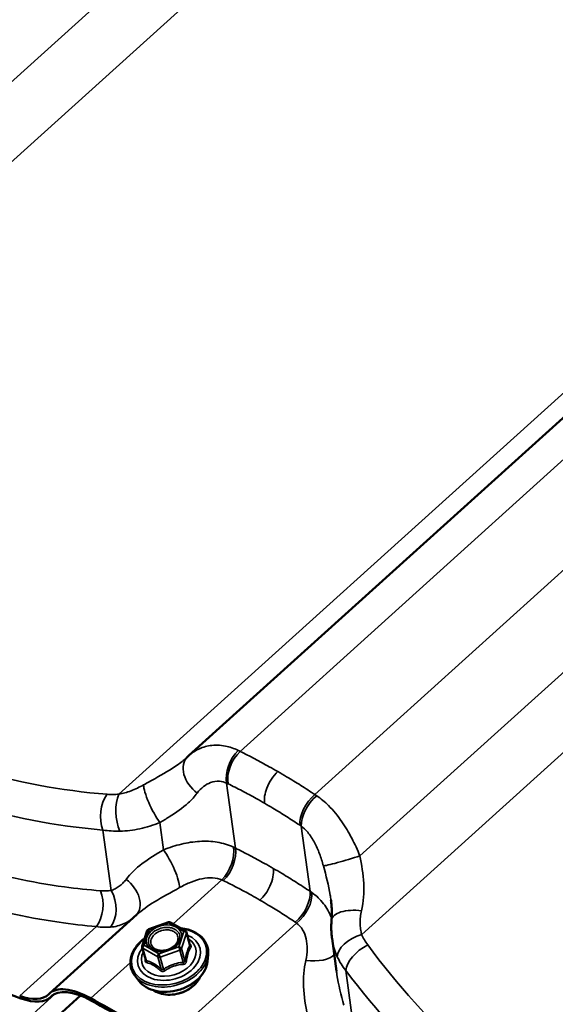
# Model space of a CAD drawing. Units: inches. Extents: x 0.6 to 33.4, y 0.5 to 21.4.
# Drawn here: x 29.4 to 29.9, y 16.9 to 17.9 of the extents above; entities that cross this region are included whole.
import ezdxf

# ---------------------------------------------------------------- set-up
doc = ezdxf.new("R2010")
doc.units = ezdxf.units.IN
doc.header["$LTSCALE"] = 2
doc.header["$MEASUREMENT"] = 0
doc.layers.add('Visible (ANSI)', color=7, linetype='Continuous', lineweight=50)
doc.layers.add('Visible Narrow (ANSI)', color=7, linetype='Continuous', lineweight=35)

msp = doc.modelspace()

# ---------------------------------------------------------------- linework, layer by layer
at = {"layer": 'Visible (ANSI)'}
for p, q in [((30.449195, 18.015081), (29.53006, 17.185913)), ((29.389196, 16.945748), (29.47745, 17.025363)), ((29.482901, 16.99358), (29.487914, 17.009216)), ((29.489412, 17.01075), (29.509448, 17.017712)), ((29.511436, 17.017523), (29.52646, 17.00885)), ((29.527569, 17.007426), (29.531131, 16.994858)), ((29.678981, 16.968155), (29.674542, 17.001123)), ((29.482877, 16.992193), (29.486439, 16.979626)), ((29.54876, 16.978054), (29.549445, 16.984789)), ((29.479576, 16.958445), (29.475458, 16.963819)), ((29.420552, 16.943715), (28.02855, 15.687967)), ((29.390244, 16.941953), (29.392462, 16.943954))]:
    msp.add_line(p, q, dxfattribs=at)
for centre, start, end in [((29.490199, 17.008483), 109.160301, 162.223435), ((29.510236, 17.015445), 60, 109.160301), ((29.52526, 17.006771), 15.824488, 60), ((29.485186, 16.992847), 162.223435, 195.824488)]:
    msp.add_arc(centre, 0.0024, start, end, dxfattribs=at)
for centre, major_axis, ratio, start_param, end_param in [((28.841455, 18.036228), (-0.972656, 1.078194), 0.399468, 2.0068586, 2.4972775), ((29.588692, 17.121081), (-0.058869, 0.064617), 0.8644154, 6.2789495, 6.305921), ((29.450849, 16.877405), (-0.061653, 0.068343), 0.399468, 5.4304856, 6.3071764), ((29.450849, 16.877405), (-0.059331, 0.065769), 0.399468, 5.4304856, 6.3071764), ((29.326268, 17.01287), (0.061653, -0.068343), 0.399468, 5.6388701, 6.3071764), ((29.326268, 17.01287), (0.063976, -0.070917), 0.399468, 5.6388701, 6.3071764), ((29.745706, 15.941313), (0.970334, -1.075619), 0.399468, 2.2152431, 2.288893), ((29.745706, 15.941313), (-0.968012, 1.073045), 0.399468, 5.3568358, 5.4304856)]:
    msp.add_ellipse(centre, major_axis=major_axis, ratio=ratio, start_param=start_param, end_param=end_param, dxfattribs=at)
for points, knots in [([(29.528568, 17.184525), (29.528503, 17.184463), (29.528438, 17.184401), (29.528307, 17.184276), (29.528241, 17.184214), (29.528107, 17.184088), (29.528039, 17.184026), (29.527903, 17.1839), (29.527834, 17.183836), (29.527695, 17.18371), (29.527625, 17.183646), (29.527555, 17.183582)], [0, 0, 0, 0, 0.011723859, 0.011723859, 0.023447719, 0.023447719, 0.035171578, 0.035171578, 0.046895437, 0.046895437, 0.058619296, 0.058619296, 0.058619296, 0.058619296]), ([(29.674088, 17.020067), (29.674191, 17.021286), (29.674265, 17.022529), (29.674354, 17.025067), (29.674368, 17.026362), (29.674336, 17.029003), (29.674289, 17.03035), (29.674135, 17.033093), (29.674027, 17.03449), (29.673751, 17.03733), (29.673583, 17.038774), (29.673386, 17.04024)], [0, 0, 0, 0, 0.10657395, 0.10657395, 0.21314791, 0.21314791, 0.31972186, 0.31972186, 0.42629582, 0.42629582, 0.53286977, 0.53286977, 0.53286977, 0.53286977]), ([(29.674542, 17.001123), (29.674373, 17.00238), (29.674232, 17.003639), (29.674006, 17.006162), (29.673921, 17.007426), (29.673807, 17.009954), (29.673777, 17.011219), (29.673773, 17.01375), (29.673798, 17.015015), (29.673903, 17.017543), (29.673982, 17.018806), (29.674088, 17.020067)], [0.32297197, 0.32297197, 0.32297197, 0.32297197, 0.37931743, 0.37931743, 0.43566288, 0.43566288, 0.49200834, 0.49200834, 0.54835379, 0.54835379, 0.60469925, 0.60469925, 0.60469925, 0.60469925]), ([(29.521689, 17.011604), (29.524291, 17.011354), (29.526814, 17.01089), (29.532894, 17.009185), (29.536267, 17.007656), (29.541993, 17.003755), (29.544357, 17.001392), (29.547801, 16.996104), (29.548904, 16.993193), (29.549596, 16.988395), (29.549629, 16.986597), (29.549445, 16.984789)], [4.2479292, 4.2479292, 4.2479292, 4.2479292, 4.4572161, 4.4572161, 4.7804137, 4.7804137, 5.1000793, 5.1000793, 5.4126971, 5.4126971, 5.5928964, 5.5928964, 5.5928964, 5.5928964]), ([(29.475458, 16.963819), (29.473533, 16.966332), (29.472191, 16.969167), (29.470843, 16.975138), (29.470823, 16.978265), (29.472072, 16.984555), (29.473361, 16.987716), (29.477131, 16.993773), (29.479634, 16.996663), (29.483512, 17.000042), (29.484462, 17.000804), (29.485451, 17.001535)], [1.9008254, 1.9008254, 1.9008254, 1.9008254, 2.2147033, 2.2147033, 2.5249149, 2.5249149, 2.8405223, 2.8405223, 3.1621071, 3.1621071, 3.2602501, 3.2602501, 3.2602501, 3.2602501]), ([(29.520068, 16.998762), (29.519566, 16.997604), (29.518805, 16.996429), (29.51685, 16.994255), (29.515678, 16.99325), (29.513015, 16.991492), (29.511529, 16.990738), (29.508386, 16.989559), (29.506731, 16.989136), (29.503429, 16.988666), (29.501784, 16.98862), (29.498679, 16.988896), (29.497221, 16.989218), (29.494879, 16.99008), (29.493939, 16.990568), (29.493135, 16.991129)], [5.844986, 5.844986, 5.844986, 5.844986, 6.1638242, 6.1638242, 6.4690012, 6.4690012, 6.7726478, 6.7726478, 7.0767961, 7.0767961, 7.3808414, 7.3808414, 7.6844751, 7.6844751, 7.9319211, 7.9319211, 7.9319211, 7.9319211]), ([(29.54876, 16.978054), (29.548458, 16.975086), (29.547548, 16.972113), (29.544601, 16.966317), (29.54252, 16.963502), (29.537392, 16.958349), (29.534327, 16.956021), (29.527547, 16.952109), (29.523831, 16.950528), (29.516127, 16.948271), (29.512139, 16.947596), (29.504282, 16.947222), (29.500413, 16.947525), (29.493185, 16.949104), (29.489824, 16.950377), (29.484005, 16.953788), (29.481531, 16.955912), (29.479608, 16.958403), (29.479592, 16.958424), (29.479576, 16.958445)], [5.5928964, 5.5928964, 5.5928964, 5.5928964, 5.9000945, 5.9000945, 6.2207027, 6.2207027, 6.5478681, 6.5478681, 6.8761798, 6.8761798, 7.2044428, 7.2044428, 7.5327599, 7.5327599, 7.8601236, 7.8601236, 8.181291, 8.181291, 8.1840107, 8.1840107, 8.1840107, 8.1840107]), ([(29.541119, 16.962145), (29.540856, 16.961552), (29.540562, 16.960964), (29.539008, 16.958181), (29.537345, 16.956088), (29.533312, 16.952288), (29.530935, 16.950585), (29.525717, 16.947753), (29.522877, 16.946624), (29.517021, 16.945053), (29.514006, 16.94461), (29.5081, 16.944459), (29.505209, 16.94475), (29.499845, 16.946051), (29.497371, 16.947059), (29.494958, 16.948558), (29.49469, 16.948732), (29.494429, 16.948912)], [5.8518051, 5.8518051, 5.8518051, 5.8518051, 5.9364001, 5.9364001, 6.2577139, 6.2577139, 6.5826639, 6.5826639, 6.908114, 6.908114, 7.2335153, 7.2335153, 7.5589641, 7.5589641, 7.8837119, 7.8837119, 7.925102, 7.925102, 7.925102, 7.925102])]:
    msp.add_open_spline(points, degree=3, knots=knots, dxfattribs=at)
msp.add_open_spline([(29.531133, 16.994851), (29.531133, 16.994851), (29.531132, 16.994853), (29.531131, 16.994858)], degree=3, dxfattribs=at)
at = {"layer": 'Visible Narrow (ANSI)'}
for p, q in [((29.880438, 18.343453), (28.960211, 17.513301)), ((29.935113, 18.311886), (28.962025, 17.434047)), ((30.432445, 18.024752), (29.459356, 17.146913)), ((30.477855, 17.998534), (29.5817, 17.190098)), ((30.55328, 17.954988), (29.657125, 17.146552)), ((30.622901, 17.914792), (29.702673, 17.08464)), ((30.677575, 17.883225), (29.704487, 17.005386)), ((29.576954, 17.09244), (29.568113, 17.158102)), ((29.504355, 17.090711), (29.500649, 17.118234)), ((29.451465, 17.0498), (29.443275, 17.110632)), ((29.652379, 17.048893), (29.643538, 17.114556)), ((29.514073, 17.016001), (29.563343, 17.060448)), ((29.359162, 16.943436), (29.436614, 17.013306)), ((29.484727, 16.994468), (29.48974, 17.010104)), ((29.48974, 17.010104), (29.509777, 17.017066)), ((29.506268, 16.897371), (29.638768, 17.016901)), ((29.509777, 17.017066), (29.5248, 17.008392)), ((29.5248, 17.008392), (29.519787, 16.992756)), ((29.522533, 16.991024), (29.527546, 17.006659)), ((29.527546, 17.006659), (29.531025, 16.994385)), ((29.483553, 16.991374), (29.498576, 16.9827)), ((29.487032, 16.979099), (29.483553, 16.991374)), ((29.49975, 16.985795), (29.484727, 16.994468)), ((29.519787, 16.992756), (29.49975, 16.985795)), ((29.500863, 16.982588), (29.520899, 16.98955)), ((29.520899, 16.98955), (29.524378, 16.977276)), ((29.526012, 16.978749), (29.522533, 16.991024)), ((29.498576, 16.9827), (29.502055, 16.970425)), ((29.504342, 16.970314), (29.500863, 16.982588)), ((29.430843, 16.940918), (29.470994, 16.977138)), ((29.696596, 16.908274), (29.688405, 16.969106)), ((29.395116, 16.945551), (27.957847, 15.648966)), ((29.390905, 16.942586), (29.392165, 16.943723))]:
    msp.add_line(p, q, dxfattribs=at)
for centre, major_axis, ratio, start_param, end_param in [((29.586069, 17.172378), (0.011171, 0.024214), 0.6047011, 1.0040158, 2.4467779), ((29.587496, 17.171697), (-0.011782, -0.023923), 0.5864588, 4.1620066, 5.603393), ((29.547039, 17.165291), (-0.018471, 0.019233), 0.7008809, 0, 1.8168666), ((29.497124, 17.135335), (-0.011764, 0.023931), 0.2123966, 0.4095873, 2.2572906), ((29.456802, 17.126743), (0.002216, 0.026574), 0.5953194, 0.766381, 2.2708236), ((29.468887, 17.126796), (0.002222, -0.026574), 0.4701018, 3.8152918, 5.3794401), ((29.661532, 17.128952), (0.014802, 0.022181), 0.5665073, 1.0959278, 2.5373141), ((29.662882, 17.12803), (-0.015286, -0.021851), 0.5462058, 4.2484468, 5.6912089), ((29.50788, 17.07361), (0.011764, -0.023931), 0.2123966, 0.4095873, 2.2572906), ((29.557547, 17.078849), (0.010988, 0.024298), 0.5727641, 4.1429358, 5.5856979), ((29.558998, 17.078164), (-0.011773, -0.023927), 0.5850441, 1.020252, 2.4616383), ((29.690865, 17.082253), (-0.025542, -0.007662), 0.0464813, 0.1896997, 2.037403), ((29.457965, 17.043654), (0.018471, -0.019233), 0.7008809, 0.0236006, 1.8168666), ((29.427084, 17.033422), (0.002194, 0.026576), 0.6048588, 3.9051232, 5.4095658), ((29.437938, 17.033689), (0.003763, -0.0264), 0.6910042, 0.5611828, 2.1253311), ((29.633034, 17.035419), (0.014814, 0.022174), 0.567922, 4.2378724, 5.6792587), ((29.63436, 17.034501), (-0.015558, -0.021658), 0.5781428, 1.1156682, 2.5584304), ((29.700661, 17.017823), (-0.026572, 0.002244), 0.4420029, 4.6128872, 6.2831853), ((29.510022, 16.982877), (0.037201, 0.010544), 0.7121039, 2.0843204, 7.3142921), ((29.490199, 17.008483), (-0.002285, 0.000733), 0.6346246, 5.1114275, 6.2831853), ((29.490199, 17.008483), (-0.000788, 0.002267), 0.0572743, 5.4890258, 6.2831853), ((29.510236, 17.015445), (-0.000788, 0.002267), 0.0572743, 5.4890258, 6.2831853), ((29.510236, 17.015445), (0.0012, 0.002078), 0.5773503, 0, 1.0595709), ((29.52526, 17.006771), (0.0012, 0.002078), 0.5773503, 0, 1.0595709), ((29.510022, 16.982877), (-0.031198, -0.008842), 0.7121039, 5.5264049, 10.1815584), ((29.509723, 16.983931), (0.027075, 0.007674), 0.7121039, 2.5639699, 6.860808), ((29.52526, 17.006771), (0.002285, -0.000733), 0.6346246, 0.3990386, 1.9698349), ((29.52526, 17.006771), (0.002309, 0.000654), 0.7121039, 5.841256, 6.2831853), ((29.704862, 16.990556), (-0.024421, -0.01071), 0.5267795, 4.5003191, 6.0644673), ((29.485186, 16.992847), (-0.002309, -0.000654), 0.7121039, 0, 0.6052683), ((29.485186, 16.992847), (-0.002285, 0.000733), 0.6346246, 5.1114275, 6.2831853), ((29.485186, 16.992847), (0.0012, 0.002078), 0.5773503, 1.0595709, 2.6303672), ((29.495261, 16.99262), (-0.001198, -0.00208), 0.5770258, 0.0877294, 1.0590705), ((29.520247, 16.991135), (-0.002285, 0.000733), 0.6346246, 3.5406312, 5.1114275), ((29.520247, 16.991135), (0.000788, -0.002267), 0.0572743, 0.7766368, 2.3474331), ((29.520247, 16.991135), (0.002309, 0.000654), 0.7121039, 4.7940585, 5.841256), ((29.532006, 16.997444), (0.001535, 0.001845), 0.3101999, 3.6330771, 3.6545483), ((29.533312, 16.994273), (-0.002053, 0.001243), 0.8339677, 0.5753687, 1.5219854), ((29.711087, 16.979932), (-0.021322, -0.016016), 0.4868093, 4.3861221, 5.8905647), ((29.510343, 16.981744), (0.03844, 0.010895), 0.7121039, 3.4168318, 6.0079461), ((29.484092, 16.980796), (0.002364, -0.000411), 0.3642699, 5.6648517, 5.9681647), ((29.50021, 16.984173), (-0.0012, -0.002078), 0.5773503, 4.2011635, 5.7719599), ((29.50021, 16.984173), (0.002309, 0.000654), 0.7121039, 3.7468609, 4.7940585), ((29.50021, 16.984173), (-0.000788, 0.002267), 0.0572743, 3.9182295, 5.4890258), ((29.651706, 16.990572), (0.026572, -0.002244), 0.4420029, 4.6128872, 5.975429), ((29.512196, 16.975206), (0.035945, 0.010188), 0.7121039, 3.4168318, 6.0079461), ((29.485398, 16.977625), (-0.000624, -0.002318), 0.7798977, 1.5027886, 2.4494053), ((29.500422, 16.968952), (0.001535, 0.001845), 0.3101999, 4.9029077, 5.8495243), ((29.504995, 16.968728), (0.001298, -0.002018), 0.180779, 1.4034079, 2.3500245), ((29.525031, 16.97569), (-0.000217, 0.00239), 0.2889188, 0.8196462, 1.7662629), ((29.528299, 16.978638), (-0.002364, 0.000411), 0.3642699, 0.3282831, 1.2748997), ((29.514872, 16.965766), (-0.02726, -0.007726), 0.7121039, 0.5705152, 2.5710775)]:
    msp.add_ellipse(centre, major_axis=major_axis, ratio=ratio, start_param=start_param, end_param=end_param, dxfattribs=at)
msp.add_ellipse((29.504763, 17.00143), major_axis=(-0.017652, -0.005003), ratio=0.7121039, dxfattribs=at)
for points, knots in [([(29.447426, 17.146803), (29.401066, 17.150479), (29.355103, 17.159003), (29.297804, 17.176533), (29.285062, 17.180892), (29.241602, 17.197376), (29.211462, 17.211675), (29.182457, 17.22843), (29.171027, 17.235032), (29.159773, 17.242013), (29.120266, 17.268251), (29.092967, 17.289661), (29.03127, 17.346027), (28.99813, 17.383114), (28.968073, 17.423557)], [0, 0, 0, 0, 3.3558383, 3.3558383, 4.3279741, 4.3279741, 6.7116767, 6.7116767, 6.7116767, 7.650952, 7.650952, 10.067515, 10.067515, 13.4233534, 13.4233534, 13.4233534, 13.4233534]), ([(28.945943, 17.397767), (28.977297, 17.3562), (29.011813, 17.318027), (29.075978, 17.259901), (29.104342, 17.237784), (29.145357, 17.210621), (29.157036, 17.203386), (29.168894, 17.196536), (29.198988, 17.179153), (29.230236, 17.164265), (29.275262, 17.147016), (29.28846, 17.142443), (29.347792, 17.123989), (29.395347, 17.114839), (29.443275, 17.110632)], [-13.4233534, -13.4233534, -13.4233534, -13.4233534, -10.067515, -10.067515, -7.650952, -7.650952, -6.7116767, -6.7116767, -6.7116767, -4.3279741, -4.3279741, -3.3558383, -3.3558383, 0, 0, 0, 0]), ([(29.440817, 17.049468), (29.428624, 17.050419), (29.41645, 17.051713), (29.370934, 17.057883), (29.337855, 17.065082), (29.28347, 17.081771), (29.261783, 17.089789), (29.219135, 17.108384), (29.198201, 17.118955), (29.177794, 17.130741), (29.157386, 17.142528), (29.137506, 17.155522), (29.098827, 17.183894), (29.080055, 17.199258), (29.025749, 17.248517), (28.99215, 17.285669), (28.961464, 17.326223)], [0, 0, 0, 0, 0.8947171, 0.8947171, 3.3559386, 3.3559386, 5.0339078, 5.0339078, 6.7118771, 6.7118771, 6.7118771, 8.3898464, 8.3898464, 10.0678157, 10.0678157, 13.4237542, 13.4237542, 13.4237542, 13.4237542]), ([(28.939282, 17.300441), (28.971284, 17.25876), (29.00627, 17.220522), (29.062741, 17.169724), (29.08225, 17.153863), (29.122424, 17.12453), (29.14306, 17.111075), (29.164233, 17.098847), (29.185406, 17.086619), (29.207114, 17.075624), (29.251319, 17.056228), (29.273786, 17.047832), (29.330105, 17.030262), (29.364339, 17.022588), (29.411418, 17.015839), (29.424008, 17.014398), (29.436614, 17.013306)], [-13.4237542, -13.4237542, -13.4237542, -13.4237542, -10.0678157, -10.0678157, -8.3898464, -8.3898464, -6.7118771, -6.7118771, -6.7118771, -5.0339078, -5.0339078, -3.3559386, -3.3559386, -0.8947171, -0.8947171, 0, 0, 0, 0]), ([(29.579715, 17.191078), (29.575466, 17.193111), (29.571151, 17.194565), (29.561611, 17.196497), (29.556359, 17.196631), (29.551457, 17.195917), (29.547072, 17.195279), (29.542967, 17.193981), (29.535846, 17.19046), (29.532777, 17.188364), (29.53006, 17.185913)], [0, 0, 0, 0, 0.2414752, 0.2414752, 0.5474415, 0.5474415, 0.5474415, 0.8211623, 0.8211623, 1.0627021, 1.0627021, 1.0627021, 1.0627021]), ([(29.5817, 17.190098), (29.581368, 17.190267), (29.581037, 17.190433), (29.580375, 17.190759), (29.580044, 17.19092), (29.579715, 17.191078)], [0, 0, 0, 0, 0.018745534, 0.018745534, 0.037491067, 0.037491067, 0.037491067, 0.037491067]), ([(29.619949, 17.169642), (29.617034, 17.171324), (29.614109, 17.172984), (29.611176, 17.174619), (29.606313, 17.17733), (29.601424, 17.179976), (29.591598, 17.185136), (29.58666, 17.18765), (29.5817, 17.190098)], [0.53521246, 0.53521246, 0.53521246, 0.53521246, 0.76642879, 0.76642879, 0.76642879, 1.14964318, 1.14964318, 1.53285758, 1.53285758, 1.53285758, 1.53285758]), ([(29.527554, 17.183582), (29.52477, 17.181072), (29.521618, 17.178613), (29.511589, 17.171608), (29.503939, 17.167173), (29.491942, 17.160493), (29.488153, 17.158416), (29.484309, 17.156292)], [0.0586193, 0.0586193, 0.0586193, 0.0586193, 0.3911184, 0.3911184, 1.0169078, 1.0169078, 1.2919737, 1.2919737, 1.2919737, 1.2919737]), ([(29.619949, 17.169642), (29.617585, 17.167509), (29.615374, 17.164939), (29.611505, 17.159213), (29.609885, 17.156112), (29.607639, 17.150262), (29.606915, 17.147572), (29.60614, 17.1424), (29.606094, 17.139953), (29.606391, 17.137745)], [0, 0, 0, 0, 0.19844739, 0.19844739, 0.39689478, 0.39689478, 0.56518525, 0.56518525, 0.73347572, 0.73347572, 0.73347572, 0.73347572]), ([(29.657125, 17.146552), (29.652439, 17.149673), (29.647723, 17.152732), (29.638235, 17.158723), (29.633463, 17.161655), (29.628664, 17.164522), (29.625768, 17.166252), (29.622863, 17.167959), (29.619949, 17.169642)], [0, 0, 0, 0, 0.38321439, 0.38321439, 0.76642879, 0.76642879, 0.76642879, 0.99764512, 0.99764512, 0.99764512, 0.99764512]), ([(29.538464, 17.14805), (29.54029, 17.150512), (29.542382, 17.152692), (29.54693, 17.156279), (29.549372, 17.157681), (29.551948, 17.158626), (29.554828, 17.159682), (29.557873, 17.160149), (29.563318, 17.159752), (29.565751, 17.159144), (29.568113, 17.158102)], [-1.094883, -1.094883, -1.094883, -1.094883, -0.8211623, -0.8211623, -0.5474415, -0.5474415, -0.5474415, -0.2414752, -0.2414752, 0, 0, 0, 0]), ([(29.568113, 17.158102), (29.568346, 17.157995), (29.568579, 17.157886), (29.569046, 17.157664), (29.56928, 17.157551), (29.569514, 17.157436)], [-0.037491067, -0.037491067, -0.037491067, -0.037491067, -0.018745534, -0.018745534, 0, 0, 0, 0]), ([(29.484309, 17.156292), (29.482196, 17.155124), (29.480076, 17.154032), (29.475851, 17.152033), (29.473744, 17.151126), (29.471657, 17.150327), (29.46957, 17.149528), (29.467489, 17.148832), (29.463376, 17.147683), (29.461345, 17.14723), (29.459356, 17.146913)], [0, 0, 0, 0, 0.15117481, 0.15117481, 0.30234962, 0.30234962, 0.30234962, 0.45352444, 0.45352444, 0.60469925, 0.60469925, 0.60469925, 0.60469925]), ([(29.500649, 17.118234), (29.503881, 17.120146), (29.50708, 17.122065), (29.517233, 17.128436), (29.523751, 17.132994), (29.532779, 17.1412), (29.535855, 17.144533), (29.538464, 17.14805)], [-1.2919737, -1.2919737, -1.2919737, -1.2919737, -1.0169078, -1.0169078, -0.3911184, -0.3911184, 0, 0, 0, 0]), ([(29.569514, 17.157436), (29.574298, 17.155083), (29.579059, 17.152665), (29.588534, 17.1477), (29.593247, 17.145153), (29.597934, 17.142542), (29.600763, 17.140966), (29.603582, 17.139367), (29.606391, 17.137745)], [-1.53285758, -1.53285758, -1.53285758, -1.53285758, -1.14964318, -1.14964318, -0.76642879, -0.76642879, -0.76642879, -0.53521246, -0.53521246, -0.53521246, -0.53521246]), ([(29.459356, 17.146913), (29.457283, 17.146728), (29.455242, 17.146626), (29.451255, 17.146588), (29.449309, 17.146654), (29.447426, 17.146803)], [0, 0, 0, 0, 0.13629256, 0.13629256, 0.27258511, 0.27258511, 0.27258511, 0.27258511]), ([(29.659049, 17.145274), (29.658728, 17.145492), (29.658407, 17.145707), (29.657765, 17.146133), (29.657445, 17.146344), (29.657125, 17.146552)], [0, 0, 0, 0, 0.018745534, 0.018745534, 0.037491067, 0.037491067, 0.037491067, 0.037491067]), ([(29.702673, 17.08464), (29.700241, 17.090644), (29.697512, 17.096645), (29.691443, 17.108259), (29.688123, 17.113843), (29.684463, 17.119126), (29.680371, 17.125032), (29.675847, 17.130543), (29.667225, 17.139097), (29.663186, 17.142466), (29.659049, 17.145274)], [0, 0, 0, 0, 0.2737208, 0.2737208, 0.5474415, 0.5474415, 0.5474415, 0.8534078, 0.8534078, 1.094883, 1.094883, 1.094883, 1.094883]), ([(29.606391, 17.137745), (29.6092, 17.136123), (29.612, 17.134478), (29.614791, 17.13281), (29.619415, 17.130045), (29.624014, 17.127216), (29.633155, 17.121433), (29.637698, 17.118479), (29.642212, 17.115463)], [-0.99764512, -0.99764512, -0.99764512, -0.99764512, -0.76642879, -0.76642879, -0.76642879, -0.38321439, -0.38321439, 0, 0, 0, 0]), ([(29.460446, 17.109535), (29.463752, 17.109587), (29.4671, 17.109831), (29.473826, 17.110668), (29.477203, 17.111261), (29.480564, 17.112008), (29.483926, 17.112754), (29.487294, 17.113658), (29.494002, 17.115747), (29.497343, 17.116931), (29.500649, 17.118234)], [-0.60469925, -0.60469925, -0.60469925, -0.60469925, -0.45352444, -0.45352444, -0.30234962, -0.30234962, -0.30234962, -0.15117481, -0.15117481, 0, 0, 0, 0]), ([(29.443275, 17.110632), (29.445988, 17.110219), (29.448791, 17.109921), (29.45453, 17.109555), (29.457466, 17.109488), (29.460446, 17.109535)], [-0.27258511, -0.27258511, -0.27258511, -0.27258511, -0.13629256, -0.13629256, 0, 0, 0, 0]), ([(29.642212, 17.115463), (29.642433, 17.115316), (29.642654, 17.115166), (29.643096, 17.114864), (29.643317, 17.114711), (29.643538, 17.114556)], [-0.037491067, -0.037491067, -0.037491067, -0.037491067, -0.018745534, -0.018745534, 0, 0, 0, 0]), ([(29.643538, 17.114556), (29.645793, 17.112931), (29.647962, 17.110883), (29.652519, 17.105505), (29.654858, 17.10193), (29.656931, 17.098014), (29.658786, 17.094511), (29.660432, 17.090748), (29.663393, 17.082826), (29.664698, 17.078685), (29.665848, 17.074505)], [-1.094883, -1.094883, -1.094883, -1.094883, -0.8534078, -0.8534078, -0.5474415, -0.5474415, -0.5474415, -0.2737208, -0.2737208, 0, 0, 0, 0]), ([(29.574908, 17.09343), (29.569861, 17.095775), (29.564326, 17.097448), (29.552808, 17.099366), (29.54687, 17.099623), (29.540817, 17.099271), (29.534763, 17.09892), (29.528647, 17.097961), (29.516448, 17.095041), (29.510343, 17.093072), (29.504355, 17.090711)], [0, 0, 0, 0, 0.2737626, 0.2737626, 0.5475252, 0.5475252, 0.5475252, 0.8212878, 0.8212878, 1.0950504, 1.0950504, 1.0950504, 1.0950504]), ([(29.504355, 17.090711), (29.496794, 17.086239), (29.489409, 17.081712), (29.476509, 17.072031), (29.470871, 17.066733), (29.46654, 17.060895)], [0, 0, 0, 0, 0.6435087, 0.6435087, 1.2927286, 1.2927286, 1.2927286, 1.2927286]), ([(29.576954, 17.09244), (29.576618, 17.092609), (29.576279, 17.092776), (29.575597, 17.093106), (29.575253, 17.093269), (29.574908, 17.09343)], [0, 0, 0, 0, 0.018745534, 0.018745534, 0.037491067, 0.037491067, 0.037491067, 0.037491067]), ([(29.615247, 17.071976), (29.612283, 17.073687), (29.609308, 17.075373), (29.606323, 17.077036), (29.601482, 17.079733), (29.596612, 17.082365), (29.586822, 17.0875), (29.5819, 17.090003), (29.576954, 17.09244)], [0.52743447, 0.52743447, 0.52743447, 0.52743447, 0.76247663, 0.76247663, 0.76247663, 1.14371494, 1.14371494, 1.52495325, 1.52495325, 1.52495325, 1.52495325]), ([(29.704287, 17.029287), (29.706282, 17.038293), (29.706922, 17.047653), (29.706062, 17.066207), (29.704554, 17.075622), (29.702673, 17.08464)], [0, 0, 0, 0, 0.6431759, 0.6431759, 1.2927285, 1.2927285, 1.2927285, 1.2927285]), ([(29.615247, 17.071976), (29.615597, 17.069372), (29.61547, 17.06644), (29.614273, 17.06025), (29.613215, 17.05705), (29.610522, 17.051279), (29.609017, 17.048725), (29.605591, 17.044013), (29.603693, 17.041887), (29.601689, 17.040079)], [0, 0, 0, 0, 0.19844739, 0.19844739, 0.39689478, 0.39689478, 0.56518525, 0.56518525, 0.73347572, 0.73347572, 0.73347572, 0.73347572]), ([(29.652379, 17.048893), (29.647728, 17.051997), (29.643046, 17.055039), (29.63362, 17.060998), (29.628877, 17.063916), (29.624105, 17.06677), (29.621163, 17.068529), (29.61821, 17.070265), (29.615247, 17.071976)], [0, 0, 0, 0, 0.38123831, 0.38123831, 0.76247663, 0.76247663, 0.76247663, 0.99751879, 0.99751879, 0.99751879, 0.99751879]), ([(29.665848, 17.074505), (29.668578, 17.064586), (29.671081, 17.054583), (29.672927, 17.043449), (29.673169, 17.04184), (29.673383, 17.040241)], [-1.29272848, -1.29272848, -1.29272848, -1.29272848, -0.64317585, -0.64317585, -0.53286977, -0.53286977, -0.53286977, -0.53286977]), ([(29.46654, 17.060895), (29.465532, 17.059536), (29.464445, 17.058265), (29.462142, 17.055933), (29.460928, 17.054874), (29.459658, 17.053931), (29.458389, 17.052989), (29.457061, 17.052161), (29.454319, 17.050773), (29.452906, 17.050213), (29.451465, 17.0498)], [0, 0, 0, 0, 0.15116548, 0.15116548, 0.30233096, 0.30233096, 0.30233096, 0.45349643, 0.45349643, 0.60466191, 0.60466191, 0.60466191, 0.60466191]), ([(29.520696, 17.052654), (29.524522, 17.054768), (29.528373, 17.056636), (29.535968, 17.059678), (29.539725, 17.060861), (29.54339, 17.061619), (29.547055, 17.062376), (29.550595, 17.062704), (29.557339, 17.062349), (29.560516, 17.061655), (29.563343, 17.060448)], [-1.0950504, -1.0950504, -1.0950504, -1.0950504, -0.8212878, -0.8212878, -0.5475252, -0.5475252, -0.5475252, -0.2737626, -0.2737626, 0, 0, 0, 0]), ([(29.563343, 17.060448), (29.563584, 17.060339), (29.563823, 17.060229), (29.564299, 17.060006), (29.564535, 17.059892), (29.564769, 17.059777)], [-0.037491067, -0.037491067, -0.037491067, -0.037491067, -0.018745534, -0.018745534, 0, 0, 0, 0]), ([(29.564769, 17.059777), (29.569539, 17.057435), (29.574285, 17.055028), (29.583726, 17.050087), (29.58842, 17.047553), (29.593088, 17.044955), (29.595965, 17.043354), (29.598832, 17.041728), (29.601689, 17.040079)], [-1.52495325, -1.52495325, -1.52495325, -1.52495325, -1.14371494, -1.14371494, -0.76247663, -0.76247663, -0.76247663, -0.52743447, -0.52743447, -0.52743447, -0.52743447]), ([(29.451465, 17.0498), (29.449792, 17.049547), (29.448058, 17.049391), (29.4445, 17.049279), (29.442674, 17.049323), (29.440817, 17.049468)], [0, 0, 0, 0, 0.13629256, 0.13629256, 0.27258511, 0.27258511, 0.27258511, 0.27258511]), ([(29.477451, 17.025363), (29.482398, 17.029818), (29.488514, 17.0341), (29.503005, 17.04297), (29.511702, 17.047683), (29.520696, 17.052654)], [-1.2340963, -1.2340963, -1.2340963, -1.2340963, -0.6435087, -0.6435087, 0, 0, 0, 0]), ([(29.654242, 17.047626), (29.653936, 17.047841), (29.653629, 17.048054), (29.653007, 17.048477), (29.652694, 17.048686), (29.652379, 17.048893)], [0, 0, 0, 0, 0.018745534, 0.018745534, 0.037491067, 0.037491067, 0.037491067, 0.037491067]), ([(29.601689, 17.040079), (29.604545, 17.03843), (29.607391, 17.036757), (29.610227, 17.03506), (29.614825, 17.032308), (29.619396, 17.029493), (29.628477, 17.02374), (29.632988, 17.020803), (29.637467, 17.017805)], [-0.99751879, -0.99751879, -0.99751879, -0.99751879, -0.76247663, -0.76247663, -0.76247663, -0.38123831, -0.38123831, 0, 0, 0, 0]), ([(29.674203, 17.021627), (29.674099, 17.0219), (29.673993, 17.022173), (29.673885, 17.022444), (29.671898, 17.027438), (29.669269, 17.032128), (29.662668, 17.04067), (29.658702, 17.044483), (29.654242, 17.047626)], [0.53263142, 0.53263142, 0.53263142, 0.53263142, 0.54752522, 0.54752522, 0.54752522, 0.82128783, 0.82128783, 1.09505044, 1.09505044, 1.09505044, 1.09505044]), ([(29.704487, 17.005386), (29.703971, 17.007149), (29.703582, 17.009), (29.703058, 17.012827), (29.702922, 17.014803), (29.702909, 17.016814), (29.702896, 17.018825), (29.703006, 17.020885), (29.703467, 17.025058), (29.703818, 17.02717), (29.704287, 17.029287)], [0, 0, 0, 0, 0.15117481, 0.15117481, 0.30234962, 0.30234962, 0.30234962, 0.45352444, 0.45352444, 0.60469925, 0.60469925, 0.60469925, 0.60469925]), ([(29.450833, 17.012722), (29.453296, 17.01292), (29.455698, 17.013328), (29.460327, 17.01453), (29.462554, 17.015324), (29.46467, 17.016289), (29.466786, 17.017253), (29.468798, 17.01839), (29.471617, 17.020317), (29.472511, 17.020985), (29.473375, 17.021688)], [-0.60466191, -0.60466191, -0.60466191, -0.60466191, -0.45349643, -0.45349643, -0.30233096, -0.30233096, -0.30233096, -0.15116548, -0.15116548, -0.07767683, -0.07767683, -0.07767683, -0.07767683]), ([(29.436614, 17.013306), (29.439108, 17.012932), (29.441552, 17.012695), (29.446304, 17.012501), (29.448611, 17.012543), (29.450833, 17.012722)], [-0.27258511, -0.27258511, -0.27258511, -0.27258511, -0.13629256, -0.13629256, 0, 0, 0, 0]), ([(29.520067, 16.998763), (29.520661, 17.000137), (29.520952, 17.001552), (29.520859, 17.004792), (29.520172, 17.006586), (29.518171, 17.009001), (29.517189, 17.009815), (29.516044, 17.010476), (29.515305, 17.010902), (29.51449, 17.01127), (29.512227, 17.012043), (29.510709, 17.012334), (29.507259, 17.012551), (29.505326, 17.012405), (29.501259, 17.011556), (29.499146, 17.010779), (29.495186, 17.008608), (29.493395, 17.007175), (29.490575, 17.003843), (29.489626, 17.001944), (29.488891, 16.997973), (29.489242, 16.995922), (29.49094, 16.993019), (29.491922, 16.991979), (29.493134, 16.991131)], [-0.3016139, -0.3016139, -0.3016139, -0.3016139, -0.2087287, -0.2087287, -0.0802803, -0.0802803, 0, 0, 0, 0.0517783, 0.0517783, 0.1346235, 0.1346235, 0.2306045, 0.2306045, 0.3396703, 0.3396703, 0.4580668, 0.4580668, 0.5843537, 0.5843537, 0.7228785, 0.7228785, 0.8146099, 0.8146099, 0.8146099, 0.8146099]), ([(29.49572, 16.990998), (29.494321, 16.991805), (29.493198, 16.992885), (29.491591, 16.995633), (29.491287, 16.997411), (29.491925, 17.000855), (29.492748, 17.002503), (29.495194, 17.005393), (29.496746, 17.006635), (29.500181, 17.008518), (29.502013, 17.009191), (29.50554, 17.009928), (29.507217, 17.010054), (29.510209, 17.009867), (29.511525, 17.009614), (29.513488, 17.008944), (29.514195, 17.008625), (29.514836, 17.008255), (29.515829, 17.007682), (29.516681, 17.006976), (29.518416, 17.004882), (29.519011, 17.003326), (29.519103, 17.000148), (29.518654, 16.998518), (29.516679, 16.995127), (29.514916, 16.993391), (29.510733, 16.990839), (29.508398, 16.989968), (29.503844, 16.989172), (29.501625, 16.98918), (29.4982, 16.989854), (29.496856, 16.990344), (29.49572, 16.990998)], [-0.8356439, -0.8356439, -0.8356439, -0.8356439, -0.7228785, -0.7228785, -0.5843537, -0.5843537, -0.4580668, -0.4580668, -0.3396703, -0.3396703, -0.2306045, -0.2306045, -0.1346235, -0.1346235, -0.0517783, -0.0517783, 0, 0, 0, 0.0802803, 0.0802803, 0.2087287, 0.2087287, 0.3306097, 0.3306097, 0.4799833, 0.4799833, 0.6175159, 0.6175159, 0.7441426, 0.7441426, 0.8356439, 0.8356439, 0.8356439, 0.8356439]), ([(29.637467, 17.017805), (29.637688, 17.017657), (29.637906, 17.017508), (29.63834, 17.017207), (29.638555, 17.017055), (29.638768, 17.016901)], [-0.037491067, -0.037491067, -0.037491067, -0.037491067, -0.018745534, -0.018745534, 0, 0, 0, 0]), ([(29.638768, 17.016901), (29.641176, 17.015086), (29.643232, 17.012759), (29.646466, 17.007353), (29.647644, 17.004301), (29.648407, 17.000987), (29.649171, 16.997672), (29.649512, 16.994124), (29.649392, 16.986765), (29.648929, 16.982942), (29.64808, 16.979108)], [-1.0950504, -1.0950504, -1.0950504, -1.0950504, -0.8212878, -0.8212878, -0.5475252, -0.5475252, -0.5475252, -0.2737626, -0.2737626, 0, 0, 0, 0]), ([(29.674542, 17.001124), (29.674596, 17.00072), (29.674654, 17.000316), (29.674716, 16.999914), (29.675167, 16.996966), (29.675816, 16.994049), (29.67751, 16.988351), (29.678557, 16.98557), (29.679798, 16.982892)], [-0.32297197, -0.32297197, -0.32297197, -0.32297197, -0.30234962, -0.30234962, -0.30234962, -0.15117481, -0.15117481, 0, 0, 0, 0]), ([(29.710536, 16.994897), (29.709315, 16.996539), (29.708195, 16.998244), (29.706174, 17.00175), (29.705273, 17.003551), (29.704487, 17.005386)], [0, 0, 0, 0, 0.13629256, 0.13629256, 0.27258511, 0.27258511, 0.27258511, 0.27258511]), ([(29.531025, 16.994385), (29.530728, 16.993895), (29.530433, 16.993369), (29.529431, 16.991413), (29.528753, 16.989774), (29.528146, 16.98788), (29.527539, 16.985987), (29.527004, 16.983844), (29.526354, 16.980646), (29.526178, 16.979703), (29.526012, 16.978749)], [0.38107627, 0.38107627, 0.38107627, 0.38107627, 0.44043934, 0.44043934, 0.58748351, 0.58748351, 0.58748351, 0.73452768, 0.73452768, 0.79389075, 0.79389075, 0.79389075, 0.79389075]), ([(29.527466, 16.977934), (29.527599, 16.978853), (29.527742, 16.979757), (29.528283, 16.982811), (29.528748, 16.984831), (29.529315, 16.986599), (29.529882, 16.988366), (29.530549, 16.989879), (29.531566, 16.991686), (29.531869, 16.992171), (29.532176, 16.992624)], [-0.79389075, -0.79389075, -0.79389075, -0.79389075, -0.73452768, -0.73452768, -0.58748351, -0.58748351, -0.58748351, -0.44043934, -0.44043934, -0.38107627, -0.38107627, -0.38107627, -0.38107627]), ([(29.532176, 16.992624), (29.532291, 16.992795), (29.532364, 16.99299), (29.532419, 16.993522), (29.532336, 16.993882), (29.531987, 16.994536), (29.531771, 16.994822), (29.531335, 16.995273), (29.531148, 16.995442), (29.530949, 16.995603)], [-0.097231966, -0.097231966, -0.097231966, -0.097231966, -0.074882683, -0.074882683, -0.041601491, -0.041601491, -0.016000573, -0.016000573, 0, 0, 0, 0]), ([(29.53113, 16.994859), (29.531159, 16.994757), (29.531167, 16.994668), (29.531138, 16.994503), (29.531093, 16.994434), (29.531025, 16.994385)], [0.055939398, 0.055939398, 0.055939398, 0.055939398, 0.074882683, 0.074882683, 0.097231966, 0.097231966, 0.097231966, 0.097231966]), ([(30.189888, 16.718142), (30.143528, 16.721818), (30.097565, 16.730342), (30.040266, 16.747873), (30.027524, 16.752232), (29.984064, 16.768716), (29.953924, 16.783015), (29.924919, 16.799769), (29.913489, 16.806372), (29.902235, 16.813353), (29.862728, 16.83959), (29.835429, 16.861), (29.773732, 16.917366), (29.740592, 16.954453), (29.710536, 16.994897)], [0, 0, 0, 0, 3.3558383, 3.3558383, 4.3279741, 4.3279741, 6.7116767, 6.7116767, 6.7116767, 7.650952, 7.650952, 10.067515, 10.067515, 13.4233534, 13.4233534, 13.4233534, 13.4233534]), ([(29.485932, 16.979962), (29.485866, 16.979617), (29.485833, 16.97928), (29.485851, 16.978495), (29.48595, 16.978075), (29.486279, 16.977494), (29.486469, 16.977299), (29.486839, 16.977079), (29.486995, 16.977019), (29.487159, 16.976983)], [-0.097231966, -0.097231966, -0.097231966, -0.097231966, -0.074882683, -0.074882683, -0.041601491, -0.041601491, -0.016000573, -0.016000573, 0, 0, 0, 0]), ([(29.487032, 16.979099), (29.486956, 16.979091), (29.486883, 16.979098), (29.486707, 16.979163), (29.486615, 16.979247), (29.486501, 16.979445), (29.486467, 16.979529), (29.48644, 16.979625)], [0, 0, 0, 0, 0.016000573, 0.016000573, 0.041601491, 0.041601491, 0.055939398, 0.055939398, 0.055939398, 0.055939398]), ([(29.679798, 16.982892), (29.680917, 16.980478), (29.6822, 16.978109), (29.685076, 16.973501), (29.686669, 16.971262), (29.688405, 16.969106)], [-0.27258511, -0.27258511, -0.27258511, -0.27258511, -0.13629256, -0.13629256, 0, 0, 0, 0]), ([(29.502055, 16.970425), (29.501294, 16.971059), (29.500532, 16.971673), (29.497884, 16.97372), (29.495991, 16.975025), (29.494171, 16.976075), (29.492352, 16.977126), (29.490602, 16.977924), (29.488306, 16.978732), (29.487661, 16.97893), (29.487032, 16.979099)], [0.38063897, 0.38063897, 0.38063897, 0.38063897, 0.43999117, 0.43999117, 0.58703534, 0.58703534, 0.58703534, 0.73407951, 0.73407951, 0.79343171, 0.79343171, 0.79343171, 0.79343171]), ([(29.487159, 16.976983), (29.487769, 16.976847), (29.48839, 16.976684), (29.49059, 16.975998), (29.492241, 16.975288), (29.49394, 16.974307), (29.495638, 16.973326), (29.497391, 16.972072), (29.499853, 16.970066), (29.500563, 16.969461), (29.501274, 16.968833)], [-0.79343171, -0.79343171, -0.79343171, -0.79343171, -0.73407951, -0.73407951, -0.58703534, -0.58703534, -0.58703534, -0.43999117, -0.43999117, -0.38063897, -0.38063897, -0.38063897, -0.38063897]), ([(29.504342, 16.970314), (29.504235, 16.970208), (29.504119, 16.970116), (29.503803, 16.969925), (29.503596, 16.969854), (29.503104, 16.969812), (29.502821, 16.96988), (29.502379, 16.970128), (29.50221, 16.970263), (29.502055, 16.970425)], [0, 0, 0, 0, 0.016000573, 0.016000573, 0.041601491, 0.041601491, 0.074882683, 0.074882683, 0.097231966, 0.097231966, 0.097231966, 0.097231966]), ([(29.524378, 16.977276), (29.523387, 16.977186), (29.522388, 16.977068), (29.518909, 16.976541), (29.516414, 16.975951), (29.513988, 16.975108), (29.511561, 16.974265), (29.50921, 16.973171), (29.506083, 16.971402), (29.505201, 16.970867), (29.504342, 16.970314)], [0.38107627, 0.38107627, 0.38107627, 0.38107627, 0.44043934, 0.44043934, 0.58748351, 0.58748351, 0.58748351, 0.73452768, 0.73452768, 0.79389075, 0.79389075, 0.79389075, 0.79389075]), ([(29.505571, 16.968623), (29.506378, 16.969175), (29.507203, 16.969707), (29.510124, 16.971454), (29.512308, 16.972512), (29.514573, 16.973299), (29.516838, 16.974086), (29.519181, 16.974601), (29.52249, 16.975019), (29.523445, 16.975105), (29.524396, 16.975164)], [-0.79389075, -0.79389075, -0.79389075, -0.79389075, -0.73452768, -0.73452768, -0.58748351, -0.58748351, -0.58748351, -0.44043934, -0.44043934, -0.38107627, -0.38107627, -0.38107627, -0.38107627]), ([(29.526012, 16.978749), (29.525998, 16.97859), (29.525971, 16.978436), (29.525864, 16.978063), (29.525762, 16.977864), (29.525448, 16.977493), (29.525215, 16.977354), (29.52477, 16.977254), (29.524577, 16.977249), (29.524378, 16.977276)], [0, 0, 0, 0, 0.016000573, 0.016000573, 0.041601491, 0.041601491, 0.074882683, 0.074882683, 0.097231966, 0.097231966, 0.097231966, 0.097231966]), ([(29.524396, 16.975164), (29.524754, 16.975187), (29.525104, 16.975256), (29.525917, 16.97555), (29.526352, 16.975836), (29.526948, 16.976503), (29.527148, 16.97684), (29.52737, 16.977443), (29.52743, 16.977686), (29.527466, 16.977934)], [-0.097231966, -0.097231966, -0.097231966, -0.097231966, -0.074882683, -0.074882683, -0.041601491, -0.041601491, -0.016000573, -0.016000573, 0, 0, 0, 0]), ([(29.64808, 16.979108), (29.646172, 16.970497), (29.6455, 16.961566), (29.646177, 16.943011), (29.647732, 16.933163), (29.649693, 16.923756)], [-1.292689, -1.292689, -1.292689, -1.292689, -0.6776581, -0.6776581, 0, 0, 0, 0]), ([(29.501274, 16.968833), (29.501541, 16.968598), (29.501838, 16.968401), (29.502633, 16.968036), (29.503159, 16.967933), (29.504094, 16.967982), (29.504497, 16.968079), (29.505121, 16.968346), (29.505353, 16.968475), (29.505571, 16.968623)], [-0.097231966, -0.097231966, -0.097231966, -0.097231966, -0.074882683, -0.074882683, -0.041601491, -0.041601491, -0.016000573, -0.016000573, 0, 0, 0, 0]), ([(29.686519, 16.933891), (29.683671, 16.944239), (29.68107, 16.954684), (29.679316, 16.965776), (29.679141, 16.966968), (29.678982, 16.968155)], [0, 0, 0, 0, 0.67765811, 0.67765811, 0.75956522, 0.75956522, 0.75956522, 0.75956522]), ([(29.688405, 16.969106), (29.71976, 16.927539), (29.754276, 16.889367), (29.81844, 16.83124), (29.846804, 16.809123), (29.887819, 16.78196), (29.899498, 16.774725), (29.911357, 16.767876), (29.94145, 16.750493), (29.972698, 16.735604), (30.017724, 16.718355), (30.030922, 16.713782), (30.090255, 16.695329), (30.137809, 16.686178), (30.185737, 16.681971)], [-13.4233534, -13.4233534, -13.4233534, -13.4233534, -10.067515, -10.067515, -7.650952, -7.650952, -6.7116767, -6.7116767, -6.7116767, -4.3279741, -4.3279741, -3.3558383, -3.3558383, 0, 0, 0, 0])]:
    msp.add_open_spline(points, degree=3, knots=knots, dxfattribs=at)
for points in [[(29.530949, 16.995603), (29.530936, 16.995614), (29.530923, 16.995624), (29.530911, 16.995634)], [(29.4861, 16.980821), (29.486043, 16.980537), (29.485987, 16.98025), (29.485932, 16.979962)]]:
    msp.add_open_spline(points, degree=3, dxfattribs=at)

doc.saveas('drawing.dxf')
